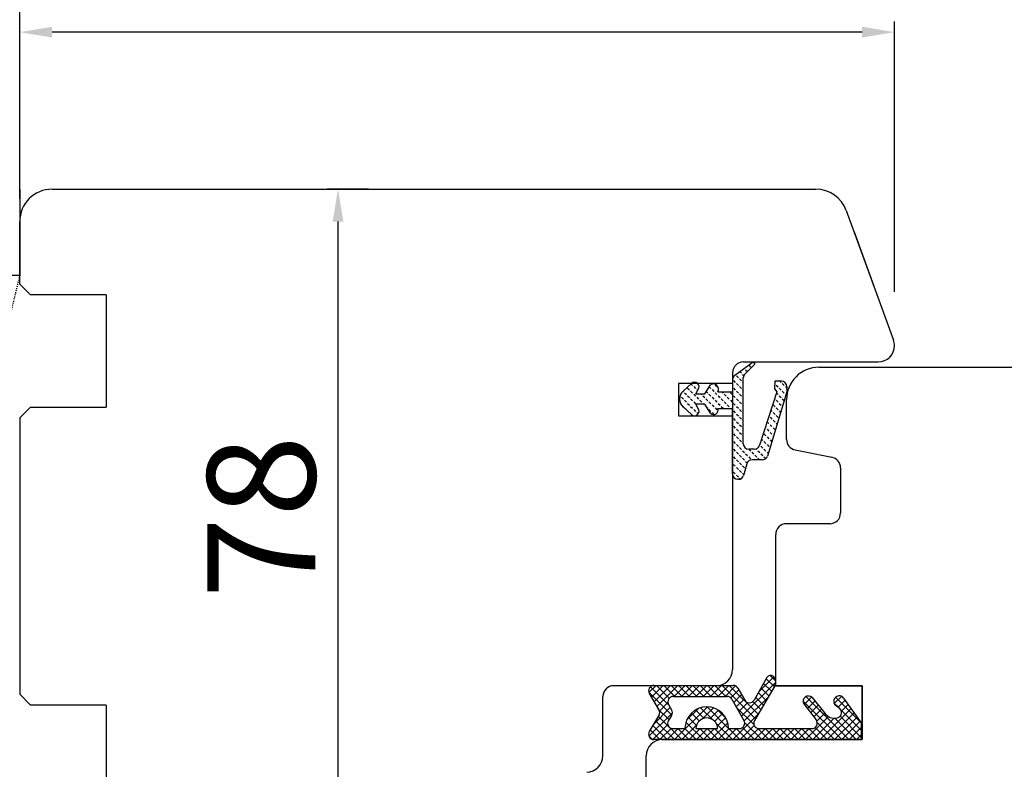
# Model space of a CAD drawing. Units: millimetres. Extents: x 24693 to 162790, y 662 to 22062.
# Drawn here: x 34054 to 34146, y 14333 to 14402 of the extents above; entities that cross this region are included whole.
import ezdxf

# ---------------------------------------------------------------- set-up
doc = ezdxf.new("R2010")
doc.units = ezdxf.units.MM
doc.linetypes.add('HIDDEN', pattern=[0.375, 0.25, -0.125])
for name, color, linetype in [('1', 7, 'Continuous'), ('ościeżnica', 30, 'Continuous'), ('P', 7, 'Continuous'), ('PL_CONT', 210, 'Continuous'), ('skrzydło', 1, 'Continuous'), ('WO_HIDD', 32, 'HIDDEN')]:
    doc.layers.add(name, color=color, linetype=linetype)
doc.styles.get("Standard").update_dxf_attribs({"font": 'arial.ttf'})
doc.dimstyles.new('główny', dxfattribs={"dimtxt": 10, "dimasz": 3, "dimexe": 1, "dimexo": 5, "dimgap": 2, "dimtad": 1, "dimdec": 1, "dimrnd": 0.05, "dimdsep": 46, "dimtxsty": 'Standard', "dimcen": 1.5, "dimclrd": 5, "dimclre": 5, "dimclrt": 1, "dimadec": 1, "dimazin": 2, "dimtfac": 1, "dimtdec": 1, "dimtofl": 0, "dimtmove": 0, "dimatfit": 3, "dimfxl": 1, "dimtolj": 1, "dimtzin": 0, "dimarcsym": 0})

# ---------------------------------------------------------------- blocks, each defined once
blk = doc.blocks.new('*D174')
at = {"layer": 'Defpoints', "color": 0, "transparency": 16777216}
for p in [(34854.359, 14468.112), (34854.359, 14386.622), (34054.359, 14382.623)]:
    blk.add_point(p, dxfattribs=at)
at = {"layer": 'P', "color": 5, "lineweight": -2, "transparency": 16777216}
for p, q in [((34054.359, 14387.623), (34054.359, 14469.112)), ((34854.359, 14391.622), (34854.359, 14469.112))]:
    blk.add_line(p, q, dxfattribs=at)
at = {"layer": 'P', "color": 5, "linetype": 'Continuous', "lineweight": -2, "transparency": 16777216}
blk.add_line((34057.359, 14468.112), (34851.359, 14468.112), dxfattribs=at)
at = {"layer": 'P', "color": 5, "transparency": 16777216}
for points in [[(34057.359, 14468.612), (34057.359, 14467.612), (34054.359, 14468.112)], [(34851.359, 14468.612), (34851.359, 14467.612), (34854.359, 14468.112)]]:
    blk.add_solid(points, dxfattribs=at)
at = {"layer": 'P', "color": 1, "transparency": 16777216, "insert": (34454.359, 14508.405), "char_height": 75, "attachment_point": 5}
blk.add_mtext('\\A1;W1 = 800', dxfattribs=at)
blk = doc.blocks.new('*D176')
at = {"layer": 'Defpoints', "color": 0, "transparency": 16777216}
for p in [(35654.359, 14603.634), (34054.359, 14382.623), (35654.359, 14380.722)]:
    blk.add_point(p, dxfattribs=at)
at = {"layer": 'P', "color": 5, "lineweight": -2, "transparency": 16777216}
for p, q in [((34054.359, 14387.623), (34054.359, 14604.634)), ((35654.359, 14385.722), (35654.359, 14604.634))]:
    blk.add_line(p, q, dxfattribs=at)
at = {"layer": 'P', "color": 5, "linetype": 'Continuous', "lineweight": -2, "transparency": 16777216}
blk.add_line((34057.359, 14603.634), (35651.359, 14603.634), dxfattribs=at)
at = {"layer": 'P', "color": 5, "transparency": 16777216}
for points in [[(34057.359, 14604.134), (34057.359, 14603.134), (34054.359, 14603.634)], [(35651.359, 14604.134), (35651.359, 14603.134), (35654.359, 14603.634)]]:
    blk.add_solid(points, dxfattribs=at)
at = {"layer": 'P', "color": 1, "transparency": 16777216, "insert": (34854.359, 14643.927), "char_height": 75, "attachment_point": 5}
blk.add_mtext('\\A1;W = 1600', dxfattribs=at)

msp = doc.modelspace()

# ---------------------------------------------------------------- linework, layer by layer
at = {"layer": '1', "linetype": 'Continuous'}
for p, q in [((34062.359, 14376.822), (34062.359, 14376.622)), ((34062.359, 14338.822), (34062.359, 14338.622)), ((34062.359, 14338.822), (34062.359, 14338.622))]:
    msp.add_line(p, q, dxfattribs=at)
at = {"layer": '1', "color": 7, "linetype": 'Continuous'}
for p, q in [((34120.565, 14369.392), (34122.257, 14370.622)), ((34122.418, 14370.4), (34121.502, 14369.484)), ((34122.255, 14370.621), (34122.265, 14370.611)), ((34122.257, 14370.622), (34122.418, 14370.4)), ((34121.027, 14369.728), (34121.184, 14369.571)), ((34121.29, 14369.465), (34121.406, 14369.349)), ((34121.436, 14370.025), (34121.466, 14369.995)), ((34121.572, 14369.889), (34121.74, 14369.722)), ((34121.855, 14370.314), (34122.032, 14370.137)), ((34116.555, 14368.622), (34115.784, 14367.921)), ((34116.514, 14368.584), (34116.658, 14368.44)), ((34120.359, 14368.988), (34120.359, 14367.861)), ((34120.441, 14368.899), (34120.618, 14368.723)), ((34120.617, 14369.43), (34120.618, 14369.43)), ((34120.724, 14369.324), (34120.901, 14369.147)), ((34120.724, 14368.617), (34120.901, 14368.44)), ((34121.007, 14369.041), (34121.184, 14368.864)), ((34121.29, 14368.758), (34121.356, 14368.692)), ((34121.356, 14363.033), (34121.356, 14369.13)), ((34124.284, 14368.84), (34124.256, 14368.133)), ((34124.275, 14368.601), (34124.295, 14368.581)), ((34124.884, 14368.84), (34124.284, 14368.84)), ((34124.743, 14368.84), (34124.86, 14368.723)), ((34124.967, 14368.617), (34125.143, 14368.44)), ((34115.773, 14367.911), (34115.809, 14367.874)), ((34115.916, 14367.768), (34116.092, 14367.591)), ((34116.198, 14368.192), (34116.375, 14368.015)), ((34116.481, 14367.909), (34116.658, 14367.733)), ((34116.764, 14368.334), (34116.941, 14368.157)), ((34116.764, 14367.627), (34116.941, 14367.45)), ((34116.955, 14367.661), (34117.175, 14368.061)), ((34116.955, 14367.661), (34117.787, 14367.661)), ((34117.047, 14368.051), (34117.126, 14367.972)), ((34117.437, 14367.661), (34117.507, 14367.591)), ((34117.787, 14367.661), (34118.327, 14368.506)), ((34117.926, 14367.878), (34118.072, 14367.733)), ((34118.178, 14367.627), (34118.355, 14367.45)), ((34118.202, 14368.31), (34118.355, 14368.157)), ((34118.461, 14368.051), (34118.638, 14367.874)), ((34118.744, 14368.475), (34118.921, 14368.298)), ((34118.744, 14367.768), (34118.921, 14367.591)), ((34119.008, 14367.861), (34120.359, 14367.861)), ((34119.027, 14368.192), (34119.064, 14368.155)), ((34119.358, 14367.861), (34119.486, 14367.733)), ((34119.593, 14367.627), (34119.769, 14367.45)), ((34120.158, 14367.768), (34120.335, 14367.591)), ((34120.441, 14368.192), (34120.618, 14368.015)), ((34120.724, 14367.909), (34120.901, 14367.733)), ((34121.007, 14368.334), (34121.184, 14368.157)), ((34121.007, 14367.627), (34121.184, 14367.45)), ((34121.29, 14368.051), (34121.356, 14367.985)), ((34124.456, 14367.833), (34122.859, 14362.896)), ((34125.384, 14367.84), (34123.592, 14361.896)), ((34124.256, 14368.133), (34124.456, 14367.833)), ((34124.401, 14368.475), (34124.578, 14368.298)), ((34124.426, 14367.742), (34124.578, 14367.591)), ((34124.684, 14368.192), (34124.86, 14368.015)), ((34124.967, 14367.909), (34125.143, 14367.733)), ((34125.249, 14368.334), (34125.384, 14368.199)), ((34125.249, 14367.627), (34125.304, 14367.572)), ((34125.384, 14368.34), (34125.384, 14367.84)), ((34115.501, 14367.476), (34115.527, 14367.45)), ((34115.633, 14367.344), (34115.809, 14367.167)), ((34115.916, 14367.061), (34116.092, 14366.884)), ((34116.198, 14367.485), (34116.375, 14367.308)), ((34116.198, 14366.778), (34116.375, 14366.601)), ((34116.481, 14367.202), (34116.658, 14367.026)), ((34116.764, 14366.919), (34116.941, 14366.743)), ((34117.175, 14366.301), (34116.955, 14366.701)), ((34117.787, 14366.701), (34116.955, 14366.701)), ((34117.047, 14367.344), (34117.224, 14367.167)), ((34117.33, 14367.061), (34117.507, 14366.884)), ((34117.613, 14367.485), (34117.789, 14367.308)), ((34117.613, 14366.778), (34117.69, 14366.701)), ((34118.327, 14365.856), (34117.787, 14366.701)), ((34117.895, 14367.202), (34118.072, 14367.026)), ((34118.178, 14366.919), (34118.355, 14366.743)), ((34118.461, 14367.344), (34118.638, 14367.167)), ((34118.744, 14367.061), (34118.921, 14366.884)), ((34119.027, 14367.485), (34119.204, 14367.308)), ((34119.027, 14366.778), (34119.204, 14366.601)), ((34119.31, 14367.202), (34119.486, 14367.026)), ((34119.593, 14366.919), (34119.769, 14366.743)), ((34119.875, 14367.344), (34120.052, 14367.167)), ((34120.158, 14367.061), (34120.335, 14366.884)), ((34120.441, 14367.485), (34120.618, 14367.308)), ((34120.441, 14366.778), (34120.618, 14366.601)), ((34120.724, 14367.202), (34120.901, 14367.026)), ((34121.007, 14366.919), (34121.184, 14366.743)), ((34121.29, 14367.344), (34121.356, 14367.278)), ((34124.254, 14367.208), (34124.295, 14367.167)), ((34124.401, 14367.061), (34124.578, 14366.884)), ((34124.684, 14367.485), (34124.86, 14367.308)), ((34124.684, 14366.778), (34124.86, 14366.601)), ((34124.967, 14367.202), (34125.14, 14367.029)), ((34115.633, 14366.637), (34115.809, 14366.46)), ((34115.784, 14366.441), (34116.555, 14365.74)), ((34115.916, 14366.354), (34116.092, 14366.177)), ((34116.198, 14366.071), (34116.274, 14365.995)), ((34116.481, 14366.495), (34116.658, 14366.318)), ((34116.764, 14366.212), (34116.941, 14366.036)), ((34117.047, 14365.93), (34117.175, 14365.801)), ((34117.96, 14366.43), (34118.072, 14366.318)), ((34118.178, 14366.212), (34118.355, 14366.036)), ((34118.461, 14366.637), (34118.638, 14366.46)), ((34118.461, 14365.93), (34118.638, 14365.753)), ((34118.744, 14366.354), (34118.921, 14366.177)), ((34119.008, 14366.301), (34120.359, 14366.301)), ((34119.31, 14366.495), (34119.486, 14366.318)), ((34119.875, 14366.637), (34120.052, 14366.46)), ((34120.158, 14366.354), (34120.211, 14366.301)), ((34120.359, 14360.24), (34120.359, 14366.301)), ((34120.441, 14366.071), (34120.618, 14365.894)), ((34120.724, 14366.495), (34120.901, 14366.318)), ((34120.724, 14365.788), (34120.901, 14365.611)), ((34121.007, 14366.212), (34121.184, 14366.036)), ((34121.29, 14366.637), (34121.356, 14366.57)), ((34121.29, 14365.93), (34121.356, 14365.863)), ((34123.908, 14366.14), (34124.012, 14366.036)), ((34124.118, 14366.637), (34124.295, 14366.46)), ((34124.118, 14365.93), (34124.295, 14365.753)), ((34124.401, 14366.354), (34124.578, 14366.177)), ((34124.684, 14366.071), (34124.812, 14365.943)), ((34124.967, 14366.495), (34124.976, 14366.486)), ((34120.441, 14365.364), (34120.618, 14365.187)), ((34120.724, 14365.081), (34120.901, 14364.904)), ((34121.007, 14365.505), (34121.184, 14365.328)), ((34121.29, 14365.222), (34121.356, 14365.156)), ((34123.562, 14365.071), (34123.729, 14364.904)), ((34123.835, 14365.505), (34124.012, 14365.328)), ((34124.118, 14365.222), (34124.295, 14365.046)), ((34124.401, 14365.647), (34124.578, 14365.47)), ((34124.401, 14364.94), (34124.484, 14364.856)), ((34120.441, 14364.657), (34120.618, 14364.48)), ((34120.724, 14364.374), (34120.901, 14364.197)), ((34121.007, 14364.798), (34121.184, 14364.621)), ((34121.007, 14364.091), (34121.184, 14363.914)), ((34121.29, 14364.515), (34121.356, 14364.449)), ((34123.389, 14364.537), (34123.446, 14364.48)), ((34123.552, 14364.374), (34123.729, 14364.197)), ((34123.835, 14364.798), (34124.012, 14364.621)), ((34123.835, 14364.091), (34124.012, 14363.914)), ((34124.118, 14364.515), (34124.295, 14364.339)), ((34120.441, 14363.95), (34120.618, 14363.773)), ((34120.441, 14363.242), (34120.618, 14363.066)), ((34120.724, 14363.667), (34120.901, 14363.49)), ((34121.007, 14363.384), (34121.184, 14363.207)), ((34121.29, 14363.808), (34121.356, 14363.742)), ((34121.29, 14363.101), (34121.356, 14363.035)), ((34123.044, 14363.468), (34123.163, 14363.349)), ((34123.269, 14363.95), (34123.446, 14363.773)), ((34123.269, 14363.242), (34123.446, 14363.066)), ((34123.552, 14363.667), (34123.729, 14363.49)), ((34123.835, 14363.384), (34123.993, 14363.226)), ((34124.118, 14363.808), (34124.157, 14363.77)), ((34120.441, 14362.535), (34120.618, 14362.359)), ((34120.724, 14362.96), (34120.901, 14362.783)), ((34120.724, 14362.253), (34120.901, 14362.076)), ((34121.007, 14362.677), (34121.184, 14362.5)), ((34121.29, 14362.394), (34121.466, 14362.217)), ((34122.378, 14362.533), (34121.856, 14362.533)), ((34121.858, 14362.533), (34122.032, 14362.359)), ((34122.138, 14362.253), (34122.315, 14362.076)), ((34122.539, 14362.559), (34122.598, 14362.5)), ((34122.704, 14362.394), (34122.881, 14362.217)), ((34122.871, 14362.934), (34122.881, 14362.924)), ((34122.987, 14362.818), (34123.163, 14362.641)), ((34123.269, 14362.535), (34123.446, 14362.359)), ((34123.552, 14362.96), (34123.729, 14362.783)), ((34123.552, 14362.253), (34123.665, 14362.14)), ((34120.441, 14361.828), (34120.618, 14361.652)), ((34120.724, 14361.545), (34120.901, 14361.369)), ((34121.007, 14361.97), (34121.184, 14361.793)), ((34121.007, 14361.263), (34121.184, 14361.086)), ((34121.29, 14361.687), (34121.466, 14361.51)), ((34121.572, 14362.111), (34121.749, 14361.934)), ((34121.572, 14361.404), (34121.716, 14361.261)), ((34121.855, 14361.828), (34122.032, 14361.652)), ((34122.138, 14361.545), (34122.144, 14361.54)), ((34123.113, 14361.54), (34122.164, 14361.54)), ((34122.421, 14361.97), (34122.598, 14361.793)), ((34122.704, 14361.687), (34122.85, 14361.54)), ((34122.987, 14362.111), (34123.163, 14361.934)), ((34123.269, 14361.828), (34123.438, 14361.66)), ((34120.441, 14361.121), (34120.618, 14360.944)), ((34120.441, 14360.414), (34120.618, 14360.237)), ((34120.724, 14360.838), (34120.901, 14360.662)), ((34121.007, 14360.555), (34121.184, 14360.379)), ((34121.29, 14360.98), (34121.466, 14360.803)), ((34121.683, 14361.174), (34121.386, 14360.107)), ((34120.724, 14360.131), (34120.901, 14359.954)), ((34120.904, 14359.74), (34120.859, 14359.74)), ((34121.007, 14359.848), (34121.082, 14359.773)), ((34121.29, 14360.273), (34121.401, 14360.161)), ((34132.359, 14337.122), (34132.359, 14340.622)), ((34132.359, 14340.122), (34132.359, 14340.622)), ((34132.359, 14336.122), (34132.359, 14340.122)), ((34132.359, 14336.122), (34132.359, 14337.122)), ((34124.359, 14335.622), (34113.859, 14335.622)), ((34124.359, 14335.622), (34113.859, 14335.622)), ((34113.859, 14335.622), (34124.359, 14335.622))]:
    msp.add_line(p, q, dxfattribs=at)
at = {"layer": '1', "color": 7, "ltscale": 10}
for p, q in [((34123.537, 14341.369), (34122.354, 14339.291)), ((34113.083, 14340.64), (34120.43, 14340.64)), ((34120.865, 14340.386), (34121.485, 14339.292)), ((34124.264, 14340.622), (34122.385, 14337.391)), ((34112.652, 14339.887), (34113.562, 14338.333)), ((34114.875, 14339.622), (34119.868, 14339.622)), ((34120.304, 14339.367), (34121.421, 14337.385)), ((34127.723, 14339.524), (34129.002, 14337.964)), ((34130.646, 14339.467), (34132.283, 14337.185)), ((34114.441, 14338.874), (34114.723, 14338.379)), ((34126.956, 14338.931), (34128.105, 14337.446)), ((34129.807, 14338.919), (34130.282, 14338.511)), ((34113.562, 14337.929), (34112.652, 14336.374)), ((34114.715, 14337.869), (34114.428, 14337.402)), ((34130.138, 14337.665), (34130.138, 14337.665)), ((34114.854, 14336.64), (34115.954, 14336.64)), ((34116.974, 14336.64), (34118.974, 14336.64)), ((34119.994, 14336.64), (34120.985, 14336.64)), ((34122.818, 14336.64), (34127.71, 14336.64)), ((34132.283, 14337.185), (34132.283, 14335.622)), ((34132.283, 14335.622), (34113.083, 14335.622))]:
    msp.add_line(p, q, dxfattribs=at)
at = {"layer": '1', "color": 7, "linetype": 'Continuous', "ltscale": 10}
for p, q in [((34122.784, 14340.047), (34124.179, 14341.442)), ((34123.478, 14341.266), (34124.212, 14340.533)), ((34123.848, 14341.57), (34124.353, 14341.065)), ((34112.611, 14339.976), (34113.274, 14340.64)), ((34112.767, 14340.527), (34114.467, 14338.827)), ((34112.853, 14339.544), (34113.948, 14340.64)), ((34113.101, 14339.12), (34114.622, 14340.64)), ((34113.328, 14340.64), (34114.507, 14339.461)), ((34113.35, 14338.695), (34115.295, 14340.64)), ((34114.002, 14340.64), (34115.02, 14339.622)), ((34114.675, 14340.64), (34115.693, 14339.622)), ((34114.95, 14339.622), (34115.969, 14340.64)), ((34115.349, 14340.64), (34116.367, 14339.622)), ((34115.624, 14339.622), (34116.642, 14340.64)), ((34116.022, 14340.64), (34117.04, 14339.622)), ((34116.297, 14339.622), (34117.316, 14340.64)), ((34116.696, 14340.64), (34117.714, 14339.622)), ((34116.971, 14339.622), (34117.989, 14340.64)), ((34117.369, 14340.64), (34118.387, 14339.622)), ((34117.644, 14339.622), (34118.663, 14340.64)), ((34118.043, 14340.64), (34119.061, 14339.622)), ((34118.318, 14339.622), (34119.336, 14340.64)), ((34118.716, 14340.64), (34119.734, 14339.622)), ((34118.991, 14339.622), (34120.01, 14340.64)), ((34119.39, 14340.64), (34122.478, 14337.551)), ((34119.665, 14339.622), (34120.638, 14340.595)), ((34120.063, 14340.64), (34122.726, 14337.977)), ((34121.196, 14337.785), (34124.358, 14340.947)), ((34122.99, 14340.408), (34123.716, 14339.681)), ((34123.234, 14340.837), (34123.964, 14340.107)), ((34112.597, 14340.024), (34114.729, 14337.892)), ((34120.207, 14339.49), (34120.951, 14340.234)), ((34120.467, 14339.077), (34121.195, 14339.804)), ((34120.71, 14338.646), (34121.438, 14339.374)), ((34121.438, 14337.353), (34123.649, 14339.564)), ((34122.501, 14339.549), (34123.221, 14338.829)), ((34122.745, 14339.978), (34123.469, 14339.255)), ((34127, 14338.874), (34127.684, 14339.559)), ((34127.157, 14339.607), (34131.143, 14335.622)), ((34129.778, 14338.958), (34130.449, 14339.629)), ((34129.908, 14339.551), (34132.283, 14337.175)), ((34113.041, 14337.039), (34114.599, 14338.597)), ((34113.487, 14338.46), (34114.473, 14337.475)), ((34113.594, 14338.265), (34114.38, 14339.051)), ((34114.991, 14335.622), (34118.029, 14338.659)), ((34116.107, 14337.411), (34117.203, 14338.507)), ((34117.409, 14338.579), (34118.495, 14337.494)), ((34117.617, 14337.574), (34118.603, 14338.56)), ((34118.002, 14338.66), (34119.994, 14336.668)), ((34120.711, 14338.645), (34122.331, 14337.025)), ((34120.953, 14338.216), (34121.792, 14339.055)), ((34122.23, 14339.147), (34122.974, 14338.403)), ((34126.893, 14339.198), (34130.47, 14335.622)), ((34127.294, 14338.495), (34127.994, 14339.195)), ((34127.587, 14338.115), (34128.297, 14338.824)), ((34127.881, 14337.735), (34128.6, 14338.454)), ((34128.462, 14335.622), (34131.34, 14338.5)), ((34129.748, 14339.038), (34130.227, 14338.559)), ((34130.133, 14338.639), (34130.777, 14339.284)), ((34130.437, 14338.27), (34131.059, 14338.892)), ((34112.617, 14335.941), (34114.789, 14338.113)), ((34113.482, 14337.792), (34115.652, 14335.622)), ((34116.26, 14337.708), (34117.022, 14336.946)), ((34116.56, 14338.082), (34117.281, 14337.36)), ((34116.94, 14338.375), (34117.71, 14337.604)), ((34118.302, 14337.585), (34119.06, 14338.343)), ((34118.709, 14337.318), (34119.43, 14338.04)), ((34118.9, 14338.435), (34119.77, 14337.566)), ((34118.945, 14336.881), (34119.72, 14337.656)), ((34120.38, 14335.622), (34122.713, 14337.955)), ((34127.115, 14335.622), (34129.244, 14337.751)), ((34127.788, 14335.622), (34129.764, 14337.598)), ((34128.165, 14337.346), (34128.904, 14338.084)), ((34129.135, 14335.622), (34131.621, 14338.108)), ((34129.809, 14335.622), (34131.903, 14337.716)), ((34129.839, 14337.6), (34131.817, 14335.622)), ((34130.322, 14337.79), (34132.283, 14335.828)), ((34130.365, 14338.421), (34132.283, 14336.502)), ((34112.981, 14335.632), (34114.369, 14337.019)), ((34112.984, 14336.942), (34114.305, 14335.622)), ((34113.233, 14337.367), (34114.979, 14335.622)), ((34113.644, 14335.622), (34114.69, 14336.667)), ((34114.318, 14335.622), (34115.336, 14336.64)), ((34115.307, 14336.64), (34116.326, 14335.622)), ((34115.665, 14335.622), (34117.04, 14336.997)), ((34115.955, 14336.666), (34116.999, 14335.622)), ((34116.048, 14337.247), (34117.673, 14335.622)), ((34116.339, 14335.622), (34117.357, 14336.64)), ((34117.012, 14335.622), (34118.03, 14336.64)), ((34117.328, 14336.64), (34118.346, 14335.622)), ((34117.686, 14335.622), (34118.704, 14336.64)), ((34118.002, 14336.64), (34119.02, 14335.622)), ((34118.359, 14335.622), (34119.92, 14337.183)), ((34118.675, 14336.64), (34119.693, 14335.622)), ((34118.828, 14337.16), (34120.367, 14335.622)), ((34119.033, 14335.622), (34120.051, 14336.64)), ((34119.706, 14335.622), (34120.724, 14336.64)), ((34120.022, 14336.64), (34121.04, 14335.622)), ((34120.696, 14336.64), (34121.714, 14335.622)), ((34121.053, 14335.622), (34122.363, 14336.932)), ((34121.276, 14336.733), (34122.387, 14335.622)), ((34121.482, 14337.201), (34123.061, 14335.622)), ((34121.727, 14335.622), (34122.75, 14336.645)), ((34122.4, 14335.622), (34123.418, 14336.64)), ((34122.703, 14336.653), (34123.734, 14335.622)), ((34123.074, 14335.622), (34124.092, 14336.64)), ((34123.39, 14336.64), (34124.408, 14335.622)), ((34123.747, 14335.622), (34124.765, 14336.64)), ((34124.063, 14336.64), (34125.081, 14335.622)), ((34124.421, 14335.622), (34125.439, 14336.64)), ((34124.737, 14336.64), (34125.755, 14335.622)), ((34125.094, 14335.622), (34126.112, 14336.64)), ((34125.41, 14336.64), (34126.428, 14335.622)), ((34125.768, 14335.622), (34126.786, 14336.64)), ((34126.084, 14336.64), (34127.102, 14335.622)), ((34126.441, 14335.622), (34127.46, 14336.64)), ((34126.757, 14336.64), (34127.775, 14335.622)), ((34127.431, 14336.64), (34128.449, 14335.622)), ((34128.007, 14336.738), (34129.123, 14335.622)), ((34128.204, 14337.213), (34129.796, 14335.622)), ((34130.482, 14335.622), (34132.184, 14337.324)), ((34131.156, 14335.622), (34132.283, 14336.749)), ((34112.606, 14335.974), (34112.936, 14335.644)), ((34112.736, 14336.518), (34113.632, 14335.622)), ((34131.829, 14335.622), (34132.283, 14336.076))]:
    msp.add_line(p, q, dxfattribs=at)
at = {"layer": '1', "color": 7, "linetype": 'Continuous'}
for centre, radius, start, end in [((34121.856, 14369.13), 0.5, 134.98093, 180), ((34116.838, 14368.311), 0.42, 323.47629, 132.24224), ((34118.584, 14368.095), 0.484, 331.12842, 121.95497), ((34120.859, 14368.988), 0.5, 125.99474, 180), ((34124.884, 14368.34), 0.5, 0, 90), ((34116.456, 14367.181), 1, 132.24224, 227.75776), ((34116.838, 14366.051), 0.42, 227.75776, 36.52371), ((34118.61, 14366.167), 0.42, 227.75776, 18.58431), ((34121.856, 14363.033), 0.5, 180, 270), ((34122.378, 14363.033), 0.5, 270, 344.19749), ((34122.164, 14361.04), 0.5, 90, 164.47589), ((34123.113, 14362.04), 0.5, 270, 343.21736), ((34120.859, 14360.24), 0.5, 180, 270), ((34120.904, 14360.24), 0.5, 270, 344.47589)]:
    msp.add_arc(centre, radius, start, end, dxfattribs=at)
at = {"layer": '1', "color": 7, "ltscale": 10}
for centre, radius, start, end in [((34123.884, 14341.171), 0.4, 41.19544, 150.36162), ((34123.659, 14340.974), 0.7, 329.82648, 41.19544), ((34113.083, 14340.14), 0.5, 90, 210.34325), ((34120.43, 14340.14), 0.5, 29.53878, 90), ((34114.875, 14339.122), 0.5, 90, 209.74488), ((34119.868, 14339.122), 0.5, 29.40719, 90), ((34127.383, 14339.172), 0.49, 45.94129, 209.5248), ((34130.219, 14339.172), 0.49, 125.47475, 207.09302), ((34130.24, 14339.175), 0.5, 35.66859, 127.61839), ((34117.974, 14336.64), 2.02, 0, 180), ((34121.92, 14339.539), 0.5, 209.53878, 330.36162), ((34129.872, 14338.995), 0.1, 207.09302, 229.39871), ((34129.957, 14338.132), 0.5, 291.23487, 49.39871), ((34113.217, 14338.131), 0.4, 329.65675, 30.34325), ((34114.289, 14338.131), 0.5, 328.3925, 29.74488), ((34117.974, 14336.64), 1, 0, 180), ((34129.776, 14338.598), 1, 219.33271, 291.23487), ((34114.854, 14337.14), 0.5, 148.3925, 270), ((34120.985, 14337.14), 0.5, 270, 29.40719), ((34122.818, 14337.14), 0.5, 149.82648, 270), ((34127.71, 14337.14), 0.5, 270, 37.73305), ((34113.083, 14336.122), 0.5, 149.65675, 270)]:
    msp.add_arc(centre, radius, start, end, dxfattribs=at)
at = {"layer": 'Defpoints', "color": 5}
for p, q in [((34054.359, 14385.722), (34054.359, 14402.17)), ((34135.359, 14377.122), (34135.359, 14402.17)), ((34086.667, 14386.622), (34082.833, 14386.622))]:
    msp.add_line(p, q, dxfattribs=at)
at = {"layer": 'Defpoints', "color": 5, "linetype": 'Continuous'}
for p, q in [((34132.359, 14401.17), (34057.359, 14401.17)), ((34083.833, 14311.622), (34083.833, 14383.622))]:
    msp.add_line(p, q, dxfattribs=at)
at = {"layer": 'Defpoints', "color": 5}
for points in [[(34057.359, 14401.67), (34057.359, 14400.67), (34054.359, 14401.17)], [(34132.359, 14401.67), (34132.359, 14400.67), (34135.359, 14401.17)], [(34083.333, 14383.622), (34084.333, 14383.622), (34083.833, 14386.622)]]:
    msp.add_solid(points, dxfattribs=at)
at = {"layer": 'ościeżnica', "linetype": 'Continuous'}
for p, q in [((34057.359, 14386.622), (34125.976, 14386.622)), ((34057.359, 14386.622), (34128.077, 14386.622)), ((34130.896, 14384.648), (34133.817, 14376.622)), ((34054.359, 14377.822), (34054.359, 14383.622)), ((34131.614, 14382.674), (34133.817, 14376.622)), ((34055.359, 14376.822), (34054.359, 14377.822)), ((34062.359, 14376.822), (34055.359, 14376.822)), ((34062.359, 14376.622), (34062.359, 14366.622)), ((34133.817, 14376.622), (34135.268, 14372.635)), ((34121.359, 14370.622), (34133.859, 14370.622)), ((34121.359, 14370.622), (34133.859, 14370.622)), ((34120.359, 14369.622), (34120.359, 14366.622)), ((34115.359, 14368.622), (34115.359, 14365.622)), ((34120.359, 14368.622), (34115.359, 14368.622)), ((34054.359, 14365.422), (34055.359, 14366.422)), ((34055.359, 14366.422), (34062.359, 14366.422)), ((34062.359, 14366.622), (34062.359, 14366.422)), ((34120.359, 14366.622), (34120.359, 14342.122)), ((34054.359, 14365.422), (34054.359, 14339.822)), ((34115.359, 14365.622), (34120.359, 14365.622)), ((34118.859, 14340.622), (34109.359, 14340.622)), ((34055.359, 14338.822), (34054.359, 14339.822)), ((34108.359, 14338.622), (34108.359, 14339.622)), ((34062.359, 14338.822), (34055.359, 14338.822)), ((34062.359, 14338.622), (34062.359, 14325.622)), ((34108.359, 14334.122), (34108.359, 14338.622))]:
    msp.add_line(p, q, dxfattribs=at)
for centre, radius, start, end in [((34057.359, 14383.622), 3, 90, 180), ((34128.077, 14383.622), 3, 20, 90), ((34133.859, 14372.122), 1.5, 0, 20), ((34133.859, 14372.122), 1.5, 270, 0), ((34121.359, 14369.622), 1, 90, 180), ((34118.859, 14342.122), 1.5, 270, 0), ((34118.859, 14342.122), 1.5, 270, 0), ((34118.859, 14342.122), 1.5, 270, 0), ((34109.359, 14339.622), 1, 90, 180), ((34106.859, 14334.122), 1.5, 270, 0)]:
    msp.add_arc(centre, radius, start, end, dxfattribs=at)
at = {"layer": 'ościeżnica', "ltscale": 10}
msp.add_arc((34118.859, 14342.122), 1.5, 270, 0, dxfattribs=at)
at = {"layer": 'PL_CONT'}
for p, q in [((34054.359, 14386.623), (34054.359, 14378.623)), ((34054.359, 14378.623), (34039.359, 14378.623)), ((34054.359, 14378.623), (34054.359, 14378.623))]:
    msp.add_line(p, q, dxfattribs=at)
at = {"layer": 'skrzydło', "linetype": 'Continuous'}
for p, q in [((34128.359, 14370.122), (34163.835, 14370.122)), ((34128.359, 14370.122), (34165.935, 14370.122)), ((34125.359, 14363.442), (34125.359, 14367.122)), ((34126.162, 14362.461), (34129.555, 14361.782)), ((34126.162, 14362.461), (34126.162, 14362.461)), ((34130.359, 14360.802), (34130.359, 14360.122)), ((34130.359, 14360.122), (34130.359, 14356.622)), ((34129.359, 14355.622), (34125.359, 14355.622)), ((34124.359, 14350.122), (34124.359, 14354.622)), ((34124.359, 14350.122), (34124.359, 14354.622)), ((34124.359, 14343.122), (34124.359, 14350.122)), ((34124.359, 14340.622), (34124.359, 14343.122)), ((34132.359, 14340.622), (34124.359, 14340.622)), ((34132.359, 14340.622), (34124.359, 14340.622)), ((34124.359, 14340.622), (34132.359, 14340.622)), ((34132.359, 14340.622), (34132.359, 14335.622)), ((34132.359, 14335.622), (34132.359, 14336.122)), ((34132.359, 14335.622), (34132.359, 14336.122)), ((34132.359, 14335.622), (34124.359, 14335.622)), ((34132.359, 14335.622), (34124.359, 14335.622)), ((34124.359, 14335.622), (34132.359, 14335.622)), ((34112.359, 14329.772), (34112.359, 14334.122)), ((34112.359, 14333.122), (34112.359, 14334.122)), ((34112.359, 14333.122), (34112.359, 14334.122)), ((34112.359, 14329.772), (34112.359, 14333.122))]:
    msp.add_line(p, q, dxfattribs=at)
at = {"layer": 'skrzydło', "ltscale": 10}
for p, q in [((34125.359, 14340.622), (34132.359, 14340.622)), ((34132.359, 14340.622), (34132.359, 14335.622)), ((34113.859, 14335.622), (34132.359, 14335.622))]:
    msp.add_line(p, q, dxfattribs=at)
at = {"layer": 'skrzydło', "linetype": 'Continuous'}
for centre, radius, start, end in [((34128.359, 14367.122), 3, 90, 180), ((34126.359, 14363.442), 1, 180, 258.69007), ((34129.359, 14360.802), 1, 0, 78.69007), ((34129.359, 14356.622), 1, 270, 0), ((34125.359, 14354.622), 1, 90, 180), ((34113.859, 14334.122), 1.5, 90, 180), ((34113.859, 14334.122), 1.5, 90, 180)]:
    msp.add_arc(centre, radius, start, end, dxfattribs=at)
at = {"layer": 'WO_HIDD', "ltscale": 0.3}
msp.add_line((34054.359, 14378.623), (34039.359, 14316.622), dxfattribs=at)

# ---------------------------------------------------------------- texts
at = {"layer": 'Defpoints', "color": 1, "insert": (34076.727, 14356.254), "char_height": 10, "attachment_point": 5, "rotation": 90}
msp.add_mtext('\\A1;78', dxfattribs=at)

# ---------------------------------------------------------------- dimensions: what is measured, and where the dimension line sits
at = {"layer": 'P'}
for base, p2, text, picture, middle in [((35654.359, 14603.634), (35654.359, 14380.722), 'W = <>', '*D176', (34854.359, 14643.927)), ((34854.359, 14468.112), (34854.359, 14386.622), 'W1 = <>', '*D174', (34454.359, 14508.405))]:
    dim = msp.add_linear_dim(base=base, p1=(34054.359, 14382.623), p2=p2, text=text, dimstyle='główny', override={"dimtxt": 75}, dxfattribs=at)
    dim.commit()
    dim.dimension.update_dxf_attribs({"geometry": picture, "text_midpoint": middle})

doc.saveas('drawing.dxf')
